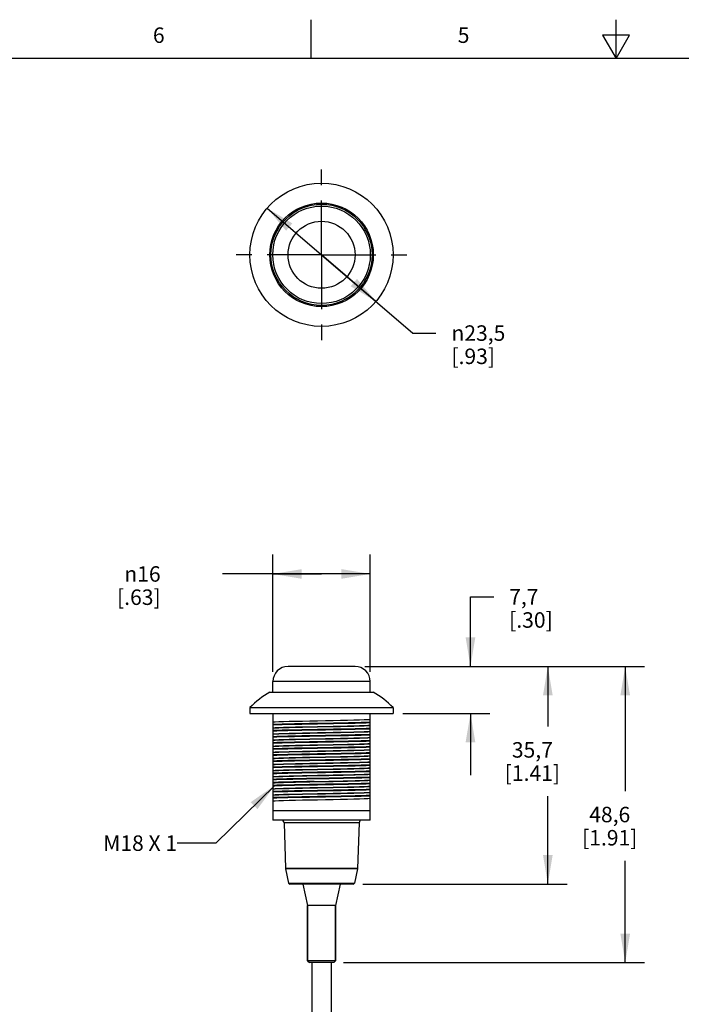
# Model space of a CAD drawing. Units: inches. Extents: x 0.4 to 16.6, y 0.6 to 10.4.
# Drawn here: x 4.6 to 8.9, y 4 to 10.4 of the extents above; entities that cross this region are included whole.
import ezdxf

# ---------------------------------------------------------------- set-up
doc = ezdxf.new("R2010")
doc.units = ezdxf.units.IN
doc.header["$LTSCALE"] = 0.935
doc.header["$MEASUREMENT"] = 0
doc.linetypes.add('CENTER', pattern=[0.6, 0.375, -0.075, 0.075, -0.075])
doc.layers.get('0').update_dxf_attribs({"linetype": 'CONTINUOUS'})
for name, color, linetype in [('02___PRT_ALL_AXES', 7, 'CONTINUOUS'), ('AXIS', 7, 'CONTINUOUS'), ('AXIS_COSMETIC_THREADS', 7, 'CONTINUOUS'), ('NOTES', 7, 'CONTINUOUS'), ('SCHEME_DIMS', 7, 'CONTINUOUS')]:
    doc.layers.add(name, color=color, linetype=linetype)
doc.styles.add('TEXTSTYLE_2', font='txt', dxfattribs={"width": 0.8})
doc.styles.add('TEXTSTYLE_6', font='gdt')
doc.dimstyles.new('DIMSTYLE_3', dxfattribs={"dimtxt": 0.1, "dimasz": 0.1875, "dimexe": 0.125, "dimexo": 0.0625, "dimgap": 0.09, "dimtad": 0, "dimtih": 1, "dimtoh": 1, "dimdec": 1, "dimzin": 4, "dimdsep": 46, "dimtxsty": 'STANDARD', "dimblk": '_FILLED', "dimblk1": '_FILLED', "dimblk2": '_FILLED', "dimcen": 0.09, "dimadec": 3, "dimazin": 1, "dimtp": 0.1, "dimtm": 0.1, "dimtfac": 1, "dimtdec": 3, "dimtmove": 0, "dimatfit": 2, "dimldrblk": '_FILLED', "dimfxl": 1, "dimtolj": 1, "dimtzin": 4, "dimarcsym": 0})
doc.dimstyles.new('DIMSTYLE_4', dxfattribs={"dimtxt": 0.1, "dimasz": 0.1875, "dimexe": 0.125, "dimexo": 0.0625, "dimgap": 0.1, "dimtad": 0, "dimtih": 1, "dimtoh": 1, "dimdec": 1, "dimzin": 4, "dimdsep": 46, "dimtxsty": 'STANDARD', "dimblk": '_FILLED', "dimblk1": '_FILLED', "dimblk2": '_FILLED', "dimcen": 0.09, "dimadec": 3, "dimazin": 1, "dimtp": 0.1, "dimtm": 0.1, "dimtfac": 1, "dimtdec": 3, "dimtofl": 0, "dimtmove": 0, "dimatfit": 3, "dimldrblk": '_FILLED', "dimfxl": 1, "dimtolj": 1, "dimtzin": 4, "dimarcsym": 0})
doc.dimstyles.get("Standard").update_dxf_attribs({"dimtxt": 0.1, "dimasz": 0.1875, "dimexe": 0.125, "dimexo": 0.0625, "dimgap": 0.09, "dimtad": 0, "dimtih": 1, "dimtoh": 1, "dimdec": 3, "dimzin": 4, "dimdsep": 46, "dimtxsty": 'STANDARD', "dimblk": '_FILLED', "dimblk1": '_FILLED', "dimblk2": '_FILLED', "dimcen": 0.09, "dimadec": 3, "dimazin": 1, "dimtol": 1, "dimtp": 0.005, "dimtm": 0.005, "dimtfac": 1, "dimtdec": 3, "dimtofl": 0, "dimtmove": 0, "dimatfit": 3, "dimldrblk": '_FILLED', "dimfxl": 1, "dimtolj": 1, "dimtzin": 4, "dimarcsym": 0})

# ---------------------------------------------------------------- blocks, each defined once
blk = doc.blocks.new('_FILLED')
at = {"color": 0, "linetype": 'BYBLOCK'}
blk.add_solid([(0, 0), (-1, 0.167), (-1, -0.167)], dxfattribs=at)
blk = doc.blocks.new('*D2')
at = {"layer": 'SCHEME_DIMS', "color": 7, "linetype": 'CONTINUOUS'}
for p, q in [((6.2457, 9.1444), (6.5968, 8.8432)), ((6.948, 8.542), (6.5968, 8.8432)), ((6.5968, 8.8432), (7.1864, 8.3376)), ((7.1864, 8.3376), (7.3364, 8.3376))]:
    blk.add_line(p, q, dxfattribs=at)
at = {"layer": 'SCHEME_DIMS', "color": 7, "linetype": 'CONTINUOUS', "xscale": 0.1875, "yscale": 0.1875, "zscale": 0.1875}
for p, rotation in [((6.2457, 9.1444), 139.3805113539), ((6.948, 8.542), 319.3805113539)]:
    blk.add_blockref('_FILLED', p, dxfattribs=dict(at, rotation=rotation))
at = {"layer": 'SCHEME_DIMS', "color": 7, "linetype": 'CONTINUOUS', "insert": (7.4364, 8.3876), "char_height": 0.1, "width": 0.533333, "attachment_point": 1, "line_spacing_factor": 0.9, "style": 'TEXTSTYLE_6'}
blk.add_mtext('{\\fgdt;n}\\ftxt;23,5\\P[.93]', dxfattribs=at)
blk = doc.blocks.new('*D3')
at = {"layer": 'SCHEME_DIMS', "color": 7, "linetype": 'CONTINUOUS'}
for p, q in [((6.8759, 6.1843), (8.1844, 6.1843)), ((8.0594, 6.1843), (8.0594, 5.7952)), ((8.0594, 4.7788), (8.0594, 5.3452)), ((6.8642, 4.7788), (8.1844, 4.7788))]:
    blk.add_line(p, q, dxfattribs=at)
at = {"layer": 'SCHEME_DIMS', "color": 7, "linetype": 'CONTINUOUS', "xscale": 0.1875, "yscale": 0.1875, "zscale": 0.1875}
for p, rotation in [((8.0594, 6.1843), 90), ((8.0594, 4.7788), 270)]:
    blk.add_blockref('_FILLED', p, dxfattribs=dict(at, rotation=rotation))
at = {"layer": 'SCHEME_DIMS', "color": 7, "linetype": 'CONTINUOUS', "insert": (7.9594, 5.6952), "char_height": 0.1, "width": 0.6, "attachment_point": 2, "line_spacing_factor": 0.9}
blk.add_mtext('35,7\\P[1.41]', dxfattribs=at)
blk = doc.blocks.new('*D4')
at = {"layer": 'SCHEME_DIMS', "color": 7, "linetype": 'CONTINUOUS'}
for p, q in [((6.2819, 6.1484), (6.2819, 6.9066)), ((6.9118, 6.1484), (6.9118, 6.9066)), ((6.5968, 6.7816), (5.9569, 6.7816)), ((6.2819, 6.7816), (6.5968, 6.7816)), ((6.9118, 6.7816), (6.5968, 6.7816))]:
    blk.add_line(p, q, dxfattribs=at)
at = {"layer": 'SCHEME_DIMS', "color": 7, "linetype": 'CONTINUOUS', "xscale": 0.1875, "yscale": 0.1875, "zscale": 0.1875, "rotation": 180}
blk.add_blockref('_FILLED', (6.2819, 6.7816), dxfattribs=at)
at = {"layer": 'SCHEME_DIMS', "color": 7, "linetype": 'CONTINUOUS', "xscale": 0.1875, "yscale": 0.1875, "zscale": 0.1875}
blk.add_blockref('_FILLED', (6.9118, 6.7816), dxfattribs=at)
at = {"layer": 'SCHEME_DIMS', "color": 7, "linetype": 'CONTINUOUS', "insert": (5.5569, 6.8316), "char_height": 0.1, "width": 0.5, "attachment_point": 3, "line_spacing_factor": 0.9, "style": 'TEXTSTYLE_6'}
blk.add_mtext('{\\fgdt;n}\\ftxt;16\\P[.63]', dxfattribs=at)
blk = doc.blocks.new('*D5')
at = {"layer": 'SCHEME_DIMS', "color": 7, "linetype": 'CONTINUOUS'}
for p, q in [((7.5594, 6.1843), (7.5594, 6.6343)), ((7.5594, 6.6343), (7.7094, 6.6343)), ((6.8759, 6.1843), (7.6844, 6.1843)), ((7.1219, 5.8812), (7.6844, 5.8812)), ((7.5594, 5.8812), (7.5594, 5.4812))]:
    blk.add_line(p, q, dxfattribs=at)
at = {"layer": 'SCHEME_DIMS', "color": 7, "linetype": 'CONTINUOUS', "xscale": 0.1875, "yscale": 0.1875, "zscale": 0.1875}
for p, rotation in [((7.5594, 6.1843), 270), ((7.5594, 5.8812), 90)]:
    blk.add_blockref('_FILLED', p, dxfattribs=dict(at, rotation=rotation))
at = {"layer": 'SCHEME_DIMS', "color": 7, "linetype": 'CONTINUOUS', "insert": (7.8094, 6.6843), "char_height": 0.1, "width": 0.5, "attachment_point": 1, "line_spacing_factor": 0.9}
blk.add_mtext('7,7\\P[.30]', dxfattribs=at)
blk = doc.blocks.new('*D6')
at = {"layer": 'SCHEME_DIMS', "color": 7, "linetype": 'CONTINUOUS'}
for p, q in [((6.8759, 6.1843), (8.6844, 6.1843)), ((8.5594, 6.1843), (8.5594, 5.3776)), ((8.5594, 4.2709), (8.5594, 4.9276)), ((6.7381, 4.2709), (8.6844, 4.2709))]:
    blk.add_line(p, q, dxfattribs=at)
at = {"layer": 'SCHEME_DIMS', "color": 7, "linetype": 'CONTINUOUS', "xscale": 0.1875, "yscale": 0.1875, "zscale": 0.1875}
for p, rotation in [((8.5594, 6.1843), 90), ((8.5594, 4.2709), 270)]:
    blk.add_blockref('_FILLED', p, dxfattribs=dict(at, rotation=rotation))
at = {"layer": 'SCHEME_DIMS', "color": 7, "linetype": 'CONTINUOUS', "insert": (8.4594, 5.2776), "char_height": 0.1, "width": 0.6, "attachment_point": 2, "line_spacing_factor": 0.9}
blk.add_mtext('48,6\\P[1.91]', dxfattribs=at)

msp = doc.modelspace()

# ---------------------------------------------------------------- linework, layer by layer
at = {"color": 7, "linetype": 'CONTINUOUS'}
for p, q in [((6.53, 10.112), (6.53, 10.362)), ((8.5, 10.112), (8.5, 10.362)), ((8.4134, 10.262), (8.5, 10.112)), ((8.5866, 10.262), (8.4134, 10.262)), ((8.5, 10.112), (8.5866, 10.262)), ((16.38, 10.112), (0.62, 10.112)), ((6.2819, 5.8812), (6.2819, 5.1922)), ((6.9118, 5.1922), (6.9118, 5.8812)), ((6.9118, 5.2513), (6.2819, 5.2513)), ((6.9118, 5.1922), (6.2819, 5.1922)), ((6.3543, 5.1732), (6.3645, 4.8786)), ((6.8394, 5.1732), (6.3543, 5.1732)), ((6.8394, 5.1732), (6.8292, 4.8786)), ((6.8292, 4.8786), (6.3645, 4.8786)), ((6.3647, 4.8772), (6.3843, 4.7851)), ((6.829, 4.8772), (6.3647, 4.8772)), ((6.829, 4.8772), (6.8094, 4.7851)), ((6.3843, 4.7851), (6.8094, 4.7851)), ((6.8017, 4.7788), (6.392, 4.7788)), ((6.5063, 4.2828), (6.5063, 4.641)), ((6.6874, 4.2828), (6.6874, 4.641)), ((6.6874, 4.2828), (6.5063, 4.2828)), ((6.5063, 4.2828), (6.5181, 4.2709)), ((6.6756, 4.2709), (6.5181, 4.2709)), ((6.6874, 4.2828), (6.6756, 4.2709))]:
    msp.add_line(p, q, dxfattribs=at)
for points in [[(6.9118, 5.8403), (6.8957, 5.8393), (6.8723, 5.8383), (6.8423, 5.8373), (6.8063, 5.8364), (6.7653, 5.8354), (6.7202, 5.8344), (6.6721, 5.8334), (6.6221, 5.8325), (6.5716, 5.8315), (6.5216, 5.8305), (6.4735, 5.8295), (6.4284, 5.8286), (6.3874, 5.8276), (6.3514, 5.8266), (6.3214, 5.8256), (6.298, 5.8247), (6.2819, 5.8237)], [(6.9118, 5.823), (6.8852, 5.8221), (6.8523, 5.8211), (6.8139, 5.8202), (6.7707, 5.8193), (6.7238, 5.8184), (6.6741, 5.8174), (6.6228, 5.8165), (6.5709, 5.8156), (6.5196, 5.8147), (6.4699, 5.8138), (6.423, 5.8128), (6.3798, 5.8119), (6.3414, 5.811), (6.3085, 5.8101), (6.2819, 5.8091)], [(6.9118, 5.8194), (6.8852, 5.8185), (6.8523, 5.8175), (6.8139, 5.8166), (6.7707, 5.8157), (6.7238, 5.8148), (6.6741, 5.8138), (6.6228, 5.8129), (6.5709, 5.812), (6.5196, 5.8111), (6.4699, 5.8101), (6.423, 5.8092), (6.3798, 5.8083), (6.3414, 5.8074), (6.3085, 5.8064), (6.2819, 5.8055)], [(6.2819, 5.7882), (6.298, 5.7892), (6.3214, 5.7902), (6.3514, 5.7912), (6.3874, 5.7921), (6.4284, 5.7931), (6.4735, 5.7941), (6.5216, 5.7951), (6.5716, 5.7961), (6.6221, 5.797), (6.6721, 5.798), (6.7202, 5.799), (6.7653, 5.8), (6.8063, 5.8009), (6.8423, 5.8019), (6.8723, 5.8029), (6.8957, 5.8039), (6.9118, 5.8048)], [(6.9118, 5.8009), (6.8957, 5.7999), (6.8723, 5.7989), (6.8423, 5.798), (6.8063, 5.797), (6.7653, 5.796), (6.7202, 5.795), (6.6721, 5.7941), (6.6221, 5.7931), (6.5716, 5.7921), (6.5216, 5.7911), (6.4735, 5.7902), (6.4284, 5.7892), (6.3874, 5.7882), (6.3514, 5.7872), (6.3214, 5.7863), (6.298, 5.7853), (6.2819, 5.7843)], [(6.9118, 5.7836), (6.8852, 5.7827), (6.8523, 5.7818), (6.8139, 5.7808), (6.7707, 5.7799), (6.7238, 5.779), (6.6741, 5.7781), (6.6228, 5.7772), (6.5709, 5.7762), (6.5196, 5.7753), (6.4699, 5.7744), (6.423, 5.7735), (6.3798, 5.7725), (6.3414, 5.7716), (6.3085, 5.7707), (6.2819, 5.7698)], [(6.9118, 5.78), (6.8852, 5.7791), (6.8523, 5.7782), (6.8139, 5.7772), (6.7707, 5.7763), (6.7238, 5.7754), (6.6741, 5.7745), (6.6228, 5.7735), (6.5709, 5.7726), (6.5196, 5.7717), (6.4699, 5.7708), (6.423, 5.7698), (6.3798, 5.7689), (6.3414, 5.768), (6.3085, 5.7671), (6.2819, 5.7662)], [(6.2819, 5.7489), (6.298, 5.7498), (6.3214, 5.7508), (6.3514, 5.7518), (6.3874, 5.7528), (6.4284, 5.7538), (6.4735, 5.7547), (6.5216, 5.7557), (6.5716, 5.7567), (6.6221, 5.7577), (6.6721, 5.7586), (6.7202, 5.7596), (6.7653, 5.7606), (6.8063, 5.7616), (6.8423, 5.7625), (6.8723, 5.7635), (6.8957, 5.7645), (6.9118, 5.7655)], [(6.9118, 5.7615), (6.8957, 5.7606), (6.8723, 5.7596), (6.8423, 5.7586), (6.8063, 5.7576), (6.7653, 5.7566), (6.7202, 5.7557), (6.6721, 5.7547), (6.6221, 5.7537), (6.5716, 5.7527), (6.5216, 5.7518), (6.4735, 5.7508), (6.4284, 5.7498), (6.3874, 5.7488), (6.3514, 5.7479), (6.3214, 5.7469), (6.298, 5.7459), (6.2819, 5.7449)], [(6.9118, 5.7443), (6.8852, 5.7433), (6.8523, 5.7424), (6.8139, 5.7415), (6.7707, 5.7406), (6.7238, 5.7396), (6.6741, 5.7387), (6.6228, 5.7378), (6.5709, 5.7369), (6.5196, 5.7359), (6.4699, 5.735), (6.423, 5.7341), (6.3798, 5.7332), (6.3414, 5.7322), (6.3085, 5.7313), (6.2819, 5.7304)], [(6.9118, 5.7406), (6.8852, 5.7397), (6.8523, 5.7388), (6.8139, 5.7379), (6.7707, 5.7369), (6.7238, 5.736), (6.6741, 5.7351), (6.6228, 5.7342), (6.5709, 5.7332), (6.5196, 5.7323), (6.4699, 5.7314), (6.423, 5.7305), (6.3798, 5.7296), (6.3414, 5.7286), (6.3085, 5.7277), (6.2819, 5.7268)], [(6.2819, 5.7095), (6.298, 5.7105), (6.3214, 5.7115), (6.3514, 5.7124), (6.3874, 5.7134), (6.4284, 5.7144), (6.4735, 5.7154), (6.5216, 5.7163), (6.5716, 5.7173), (6.6221, 5.7183), (6.6721, 5.7193), (6.7202, 5.7202), (6.7653, 5.7212), (6.8063, 5.7222), (6.8423, 5.7232), (6.8723, 5.7241), (6.8957, 5.7251), (6.9118, 5.7261)], [(6.9118, 5.7222), (6.8957, 5.7212), (6.8723, 5.7202), (6.8423, 5.7192), (6.8063, 5.7183), (6.7653, 5.7173), (6.7202, 5.7163), (6.6721, 5.7153), (6.6221, 5.7143), (6.5716, 5.7134), (6.5216, 5.7124), (6.4735, 5.7114), (6.4284, 5.7104), (6.3874, 5.7095), (6.3514, 5.7085), (6.3214, 5.7075), (6.298, 5.7065), (6.2819, 5.7056)], [(6.9118, 5.7049), (6.8852, 5.704), (6.8523, 5.703), (6.8139, 5.7021), (6.7707, 5.7012), (6.7238, 5.7003), (6.6741, 5.6993), (6.6228, 5.6984), (6.5709, 5.6975), (6.5196, 5.6966), (6.4699, 5.6956), (6.423, 5.6947), (6.3798, 5.6938), (6.3414, 5.6929), (6.3085, 5.6919), (6.2819, 5.691)], [(6.9118, 5.7013), (6.8852, 5.7003), (6.8523, 5.6994), (6.8139, 5.6985), (6.7707, 5.6976), (6.7238, 5.6966), (6.6741, 5.6957), (6.6228, 5.6948), (6.5709, 5.6939), (6.5196, 5.693), (6.4699, 5.692), (6.423, 5.6911), (6.3798, 5.6902), (6.3414, 5.6893), (6.3085, 5.6883), (6.2819, 5.6874)], [(6.2819, 5.6701), (6.298, 5.6711), (6.3214, 5.6721), (6.3514, 5.6731), (6.3874, 5.674), (6.4284, 5.675), (6.4735, 5.676), (6.5216, 5.677), (6.5716, 5.6779), (6.6221, 5.6789), (6.6721, 5.6799), (6.7202, 5.6809), (6.7653, 5.6818), (6.8063, 5.6828), (6.8423, 5.6838), (6.8723, 5.6848), (6.8957, 5.6857), (6.9118, 5.6867)], [(6.9118, 5.6828), (6.8957, 5.6818), (6.8723, 5.6808), (6.8423, 5.6799), (6.8063, 5.6789), (6.7653, 5.6779), (6.7202, 5.6769), (6.6721, 5.676), (6.6221, 5.675), (6.5716, 5.674), (6.5216, 5.673), (6.4735, 5.6721), (6.4284, 5.6711), (6.3874, 5.6701), (6.3514, 5.6691), (6.3214, 5.6681), (6.298, 5.6672), (6.2819, 5.6662)], [(6.9118, 5.6655), (6.8852, 5.6646), (6.8523, 5.6637), (6.8139, 5.6627), (6.7707, 5.6618), (6.7238, 5.6609), (6.6741, 5.66), (6.6228, 5.659), (6.5709, 5.6581), (6.5196, 5.6572), (6.4699, 5.6563), (6.423, 5.6553), (6.3798, 5.6544), (6.3414, 5.6535), (6.3085, 5.6526), (6.2819, 5.6517)], [(6.9118, 5.6619), (6.8852, 5.661), (6.8523, 5.6601), (6.8139, 5.6591), (6.7707, 5.6582), (6.7238, 5.6573), (6.6741, 5.6564), (6.6228, 5.6554), (6.5709, 5.6545), (6.5196, 5.6536), (6.4699, 5.6527), (6.423, 5.6517), (6.3798, 5.6508), (6.3414, 5.6499), (6.3085, 5.649), (6.2819, 5.648)], [(6.2819, 5.6308), (6.298, 5.6317), (6.3214, 5.6327), (6.3514, 5.6337), (6.3874, 5.6347), (6.4284, 5.6356), (6.4735, 5.6366), (6.5216, 5.6376), (6.5716, 5.6386), (6.6221, 5.6395), (6.6721, 5.6405), (6.7202, 5.6415), (6.7653, 5.6425), (6.8063, 5.6435), (6.8423, 5.6444), (6.8723, 5.6454), (6.8957, 5.6464), (6.9118, 5.6474)], [(6.9118, 5.6434), (6.8957, 5.6424), (6.8723, 5.6415), (6.8423, 5.6405), (6.8063, 5.6395), (6.7653, 5.6385), (6.7202, 5.6376), (6.6721, 5.6366), (6.6221, 5.6356), (6.5716, 5.6346), (6.5216, 5.6337), (6.4735, 5.6327), (6.4284, 5.6317), (6.3874, 5.6307), (6.3514, 5.6298), (6.3214, 5.6288), (6.298, 5.6278), (6.2819, 5.6268)], [(6.9118, 5.6261), (6.8852, 5.6252), (6.8523, 5.6243), (6.8139, 5.6234), (6.7707, 5.6224), (6.7238, 5.6215), (6.6741, 5.6206), (6.6228, 5.6197), (6.5709, 5.6187), (6.5196, 5.6178), (6.4699, 5.6169), (6.423, 5.616), (6.3798, 5.6151), (6.3414, 5.6141), (6.3085, 5.6132), (6.2819, 5.6123)], [(6.9118, 5.6225), (6.8852, 5.6216), (6.8523, 5.6207), (6.8139, 5.6198), (6.7707, 5.6188), (6.7238, 5.6179), (6.6741, 5.617), (6.6228, 5.6161), (6.5709, 5.6151), (6.5196, 5.6142), (6.4699, 5.6133), (6.423, 5.6124), (6.3798, 5.6114), (6.3414, 5.6105), (6.3085, 5.6096), (6.2819, 5.6087)], [(6.2819, 5.5914), (6.298, 5.5924), (6.3214, 5.5933), (6.3514, 5.5943), (6.3874, 5.5953), (6.4284, 5.5963), (6.4735, 5.5972), (6.5216, 5.5982), (6.5716, 5.5992), (6.6221, 5.6002), (6.6721, 5.6012), (6.7202, 5.6021), (6.7653, 5.6031), (6.8063, 5.6041), (6.8423, 5.6051), (6.8723, 5.606), (6.8957, 5.607), (6.9118, 5.608)], [(6.9118, 5.604), (6.8957, 5.6031), (6.8723, 5.6021), (6.8423, 5.6011), (6.8063, 5.6001), (6.7653, 5.5992), (6.7202, 5.5982), (6.6721, 5.5972), (6.6222, 5.5962), (6.5716, 5.5953), (6.5217, 5.5943), (6.4736, 5.5933), (6.4284, 5.5923), (6.3874, 5.5914), (6.3514, 5.5904), (6.3214, 5.5894), (6.298, 5.5884), (6.2819, 5.5875)], [(6.9118, 5.5868), (6.8852, 5.5858), (6.8523, 5.5849), (6.8139, 5.584), (6.7707, 5.5831), (6.7238, 5.5822), (6.6741, 5.5812), (6.6228, 5.5803), (6.5709, 5.5794), (6.5196, 5.5785), (6.4699, 5.5775), (6.423, 5.5766), (6.3798, 5.5757), (6.3414, 5.5748), (6.3085, 5.5738), (6.2819, 5.5729)], [(6.9118, 5.5832), (6.8852, 5.5822), (6.8523, 5.5813), (6.8139, 5.5804), (6.7707, 5.5795), (6.7238, 5.5785), (6.6741, 5.5776), (6.6228, 5.5767), (6.5709, 5.5758), (6.5196, 5.5748), (6.4699, 5.5739), (6.423, 5.573), (6.3798, 5.5721), (6.3414, 5.5711), (6.3085, 5.5702), (6.2819, 5.5693)], [(6.2819, 5.552), (6.298, 5.553), (6.3214, 5.554), (6.3514, 5.555), (6.3874, 5.5559), (6.4284, 5.5569), (6.4736, 5.5579), (6.5217, 5.5589), (6.5716, 5.5598), (6.6222, 5.5608), (6.6721, 5.5618), (6.7202, 5.5628), (6.7653, 5.5637), (6.8063, 5.5647), (6.8423, 5.5657), (6.8723, 5.5667), (6.8957, 5.5676), (6.9118, 5.5686)], [(6.9118, 5.5647), (6.8957, 5.5637), (6.8723, 5.5627), (6.8423, 5.5617), (6.8063, 5.5608), (6.7653, 5.5598), (6.7202, 5.5588), (6.6721, 5.5578), (6.6221, 5.5569), (6.5716, 5.5559), (6.5216, 5.5549), (6.4735, 5.5539), (6.4284, 5.553), (6.3874, 5.552), (6.3514, 5.551), (6.3214, 5.55), (6.298, 5.5491), (6.2819, 5.5481)], [(6.9118, 5.5474), (6.8852, 5.5465), (6.8523, 5.5456), (6.8139, 5.5446), (6.7707, 5.5437), (6.7238, 5.5428), (6.6741, 5.5419), (6.6228, 5.5409), (6.5709, 5.54), (6.5196, 5.5391), (6.4699, 5.5382), (6.423, 5.5372), (6.3798, 5.5363), (6.3414, 5.5354), (6.3085, 5.5345), (6.2819, 5.5335)], [(6.9118, 5.5438), (6.8852, 5.5429), (6.8523, 5.5419), (6.8139, 5.541), (6.7707, 5.5401), (6.7238, 5.5392), (6.6741, 5.5382), (6.6228, 5.5373), (6.5709, 5.5364), (6.5196, 5.5355), (6.4699, 5.5346), (6.423, 5.5336), (6.3798, 5.5327), (6.3414, 5.5318), (6.3085, 5.5309), (6.2819, 5.5299)], [(6.2819, 5.5127), (6.298, 5.5136), (6.3214, 5.5146), (6.3514, 5.5156), (6.3874, 5.5166), (6.4284, 5.5175), (6.4735, 5.5185), (6.5216, 5.5195), (6.5716, 5.5205), (6.6221, 5.5214), (6.6721, 5.5224), (6.7202, 5.5234), (6.7653, 5.5244), (6.8063, 5.5253), (6.8423, 5.5263), (6.8723, 5.5273), (6.8957, 5.5283), (6.9118, 5.5292)], [(6.9118, 5.5253), (6.8957, 5.5243), (6.8723, 5.5234), (6.8423, 5.5224), (6.8063, 5.5214), (6.7653, 5.5204), (6.7202, 5.5195), (6.6721, 5.5185), (6.6221, 5.5175), (6.5716, 5.5165), (6.5216, 5.5155), (6.4735, 5.5146), (6.4284, 5.5136), (6.3874, 5.5126), (6.3514, 5.5116), (6.3214, 5.5107), (6.298, 5.5097), (6.2819, 5.5087)], [(6.9118, 5.508), (6.8852, 5.5071), (6.8523, 5.5062), (6.8139, 5.5053), (6.7707, 5.5043), (6.7238, 5.5034), (6.6741, 5.5025), (6.6228, 5.5016), (6.5709, 5.5006), (6.5196, 5.4997), (6.4699, 5.4988), (6.423, 5.4979), (6.3798, 5.4969), (6.3414, 5.496), (6.3085, 5.4951), (6.2819, 5.4942)], [(6.9118, 5.5044), (6.8852, 5.5035), (6.8523, 5.5026), (6.8139, 5.5016), (6.7707, 5.5007), (6.7238, 5.4998), (6.6741, 5.4989), (6.6228, 5.498), (6.5709, 5.497), (6.5196, 5.4961), (6.4699, 5.4952), (6.423, 5.4943), (6.3798, 5.4933), (6.3414, 5.4924), (6.3085, 5.4915), (6.2819, 5.4906)], [(6.2819, 5.4733), (6.298, 5.4743), (6.3214, 5.4752), (6.3514, 5.4762), (6.3874, 5.4772), (6.4284, 5.4782), (6.4735, 5.4791), (6.5216, 5.4801), (6.5716, 5.4811), (6.6221, 5.4821), (6.6721, 5.483), (6.7202, 5.484), (6.7653, 5.485), (6.8063, 5.486), (6.8423, 5.4869), (6.8723, 5.4879), (6.8957, 5.4889), (6.9118, 5.4899)], [(6.6445, 5.4786), (6.5492, 5.4767), (6.5027, 5.4758), (6.4581, 5.4749), (6.4166, 5.474), (6.3789, 5.473), (6.346, 5.4721), (6.3184, 5.4712), (6.2969, 5.4703), (6.2819, 5.4693)], [(6.9118, 5.4859), (6.8968, 5.485), (6.8753, 5.4841), (6.8477, 5.4832), (6.8148, 5.4823), (6.7771, 5.4813), (6.7356, 5.4804), (6.691, 5.4795), (6.6445, 5.4786)], [(6.6454, 5.4626), (6.5483, 5.4609), (6.5007, 5.46), (6.4549, 5.4591), (6.4118, 5.4583), (6.3722, 5.4574), (6.337, 5.4565), (6.3067, 5.4557), (6.2819, 5.4548)], [(6.6454, 5.459), (6.5483, 5.4573), (6.5007, 5.4564), (6.4549, 5.4555), (6.4118, 5.4547), (6.3722, 5.4538), (6.337, 5.4529), (6.3067, 5.4521), (6.2819, 5.4512)], [(6.9118, 5.4466), (6.8957, 5.4456), (6.8723, 5.4446), (6.8423, 5.4436), (6.8063, 5.4427), (6.7653, 5.4417), (6.7202, 5.4407), (6.6721, 5.4397), (6.6221, 5.4388), (6.5716, 5.4378), (6.5216, 5.4368), (6.4735, 5.4358), (6.4284, 5.4349), (6.3874, 5.4339), (6.3514, 5.4329), (6.3214, 5.4319), (6.298, 5.431), (6.2819, 5.43)], [(6.5492, 5.4413), (6.5027, 5.4404), (6.4581, 5.4394), (6.4166, 5.4385), (6.3789, 5.4376), (6.346, 5.4367), (6.3184, 5.4358), (6.2969, 5.4348), (6.2819, 5.4339)], [(6.9118, 5.4293), (6.8852, 5.4284), (6.8523, 5.4274), (6.8139, 5.4265), (6.7707, 5.4256), (6.7238, 5.4247), (6.6741, 5.4237), (6.6228, 5.4228), (6.5709, 5.4219), (6.5196, 5.421), (6.4699, 5.4201), (6.423, 5.4191), (6.3798, 5.4182), (6.3414, 5.4173), (6.3085, 5.4164), (6.2819, 5.4154)], [(6.9118, 5.4257), (6.8852, 5.4248), (6.8523, 5.4238), (6.8139, 5.4229), (6.7707, 5.422), (6.7238, 5.4211), (6.6741, 5.4201), (6.6228, 5.4192), (6.5709, 5.4183), (6.5196, 5.4174), (6.4699, 5.4164), (6.423, 5.4155), (6.3798, 5.4146), (6.3414, 5.4137), (6.3085, 5.4127), (6.2819, 5.4118)], [(6.2819, 5.3945), (6.298, 5.3955), (6.3214, 5.3965), (6.3514, 5.3975), (6.3874, 5.3984), (6.4284, 5.3994), (6.4735, 5.4004), (6.5216, 5.4014), (6.5716, 5.4024), (6.6221, 5.4033), (6.6721, 5.4043), (6.7202, 5.4053), (6.7653, 5.4063), (6.8063, 5.4072), (6.8423, 5.4082), (6.8723, 5.4092), (6.8957, 5.4102), (6.9118, 5.4111)], [(6.9118, 5.4072), (6.8957, 5.4062), (6.8723, 5.4052), (6.8423, 5.4043), (6.8063, 5.4033), (6.7653, 5.4023), (6.7202, 5.4013), (6.6721, 5.4004), (6.6221, 5.3994), (6.5716, 5.3984), (6.5216, 5.3974), (6.4735, 5.3965), (6.4284, 5.3955), (6.3874, 5.3945), (6.3514, 5.3935), (6.3214, 5.3926), (6.298, 5.3916), (6.2819, 5.3906)], [(6.5492, 5.4413), (6.6443, 5.4431), (6.6914, 5.4441), (6.7364, 5.445), (6.7779, 5.4459), (6.815, 5.4468), (6.8479, 5.4477), (6.8755, 5.4487), (6.8969, 5.4496), (6.9118, 5.4505)], [(6.9118, 5.4687), (6.887, 5.4678), (6.8567, 5.4669), (6.8215, 5.4661), (6.7819, 5.4652), (6.7388, 5.4643), (6.693, 5.4635), (6.6454, 5.4626)], [(6.9118, 5.465), (6.887, 5.4642), (6.8567, 5.4633), (6.8215, 5.4625), (6.7819, 5.4616), (6.7388, 5.4607), (6.693, 5.4599), (6.6454, 5.459)], [(6.9118, 5.3899), (6.8852, 5.389), (6.8523, 5.3881), (6.8139, 5.3871), (6.7707, 5.3862), (6.7238, 5.3853), (6.6741, 5.3844), (6.6228, 5.3835), (6.5709, 5.3825), (6.5196, 5.3816), (6.4699, 5.3807), (6.423, 5.3798), (6.3798, 5.3788), (6.3414, 5.3779), (6.3085, 5.377), (6.2819, 5.3761)], [(6.9118, 5.3863), (6.8852, 5.3854), (6.8523, 5.3845), (6.8139, 5.3835), (6.7707, 5.3826), (6.7238, 5.3817), (6.6741, 5.3808), (6.6228, 5.3798), (6.5709, 5.3789), (6.5196, 5.378), (6.4699, 5.3771), (6.423, 5.3761), (6.3798, 5.3752), (6.3414, 5.3743), (6.3085, 5.3734), (6.2819, 5.3725)], [(6.2819, 5.3552), (6.298, 5.3561), (6.3214, 5.3571), (6.3514, 5.3581), (6.3874, 5.3591), (6.4284, 5.3601), (6.4735, 5.361), (6.5216, 5.362), (6.5716, 5.363), (6.6221, 5.364), (6.6721, 5.3649), (6.7202, 5.3659), (6.7653, 5.3669), (6.8063, 5.3679), (6.8423, 5.3688), (6.8723, 5.3698), (6.8957, 5.3708), (6.9118, 5.3718)], [(6.672, 5.361), (6.6221, 5.36), (6.5715, 5.359), (6.5216, 5.3581), (6.4735, 5.3571), (6.4284, 5.3561), (6.3874, 5.3551), (6.3514, 5.3542), (6.3214, 5.3532), (6.298, 5.3522), (6.2819, 5.3512)], [(6.9118, 5.3505), (6.8852, 5.3496), (6.8523, 5.3487), (6.8139, 5.3478), (6.7707, 5.3469), (6.7238, 5.3459), (6.6741, 5.345), (6.6228, 5.3441), (6.5709, 5.3432), (6.5196, 5.3422), (6.4699, 5.3413), (6.423, 5.3404), (6.3798, 5.3395), (6.3414, 5.3385), (6.3085, 5.3376), (6.2819, 5.3367)], [(6.9118, 5.3469), (6.8852, 5.346), (6.8523, 5.3451), (6.8139, 5.3442), (6.7707, 5.3432), (6.7238, 5.3423), (6.6741, 5.3414), (6.6228, 5.3405), (6.5709, 5.3395), (6.5196, 5.3386), (6.4699, 5.3377), (6.423, 5.3368), (6.3798, 5.3359), (6.3414, 5.3349), (6.3085, 5.334), (6.2819, 5.3331)], [(6.9118, 5.3678), (6.8957, 5.3669), (6.8723, 5.3659), (6.8423, 5.3649), (6.8063, 5.3639), (6.7653, 5.3629), (6.7201, 5.362), (6.672, 5.361)], [(6.2819, 5.3158), (6.298, 5.3168), (6.3214, 5.3178), (6.3514, 5.3187), (6.3874, 5.3197), (6.4284, 5.3207), (6.4735, 5.3217), (6.5216, 5.3226), (6.5715, 5.3236), (6.6221, 5.3246), (6.672, 5.3256), (6.7201, 5.3265), (6.7653, 5.3275), (6.8063, 5.3285), (6.8423, 5.3295), (6.8723, 5.3304), (6.8957, 5.3314), (6.9118, 5.3324)]]:
    msp.add_lwpolyline(points, dxfattribs=at)
msp.add_circle((6.5968, 8.8432), 0.3268, dxfattribs=at)
for centre, radius, start, end in [((6.3346, 5.1725), 0.0197, 2, 90), ((6.8591, 5.1725), 0.0197, 90, 178), ((6.3724, 4.8789), 0.00787, 182, 192), ((6.8213, 4.8789), 0.00787, 348, 358), ((6.392, 4.7867), 0.00787, 192, 270), ((6.8017, 4.7867), 0.00787, 270, 348)]:
    msp.add_arc(centre, radius, start, end, dxfattribs=at)
at = {"layer": '02___PRT_ALL_AXES', "color": 7, "linetype": 'CONTINUOUS'}
for p, q in [((6.8134, 6.1843), (6.3803, 6.1843)), ((6.2819, 6.019), (6.2819, 6.0859)), ((6.9118, 6.0859), (6.2819, 6.0859)), ((6.9118, 6.019), (6.9118, 6.0859)), ((6.5343, 4.2709), (6.5343, 2.7513)), ((6.6593, 4.2709), (6.6593, 2.7513))]:
    msp.add_line(p, q, dxfattribs=at)
for radius in [0.3268, 0.315, 0.2165]:
    msp.add_circle((6.5968, 8.8432), radius, dxfattribs=at)
for centre, start, end in [((6.3803, 6.0859), 90, 180), ((6.8134, 6.0859), 0, 90)]:
    msp.add_arc(centre, 0.0984, start, end, dxfattribs=at)
at = {"layer": 'AXIS', "color": 7, "linetype": 'CENTER'}
for q in [(6.5968, 9.4058), (6.0343, 8.8432), (6.5968, 8.2806), (7.1594, 8.8432)]:
    msp.add_line((6.5968, 8.8432), q, dxfattribs=at)
at = {"layer": 'AXIS', "color": 7, "linetype": 'CONTINUOUS'}
for p, q in [((6.2622, 6.019), (6.9315, 6.019)), ((6.1343, 5.9183), (6.1343, 5.8812)), ((6.1343, 5.9183), (7.0594, 5.9183)), ((7.0594, 5.9183), (7.0594, 5.8812)), ((6.1343, 5.8812), (7.0594, 5.8812))]:
    msp.add_line(p, q, dxfattribs=at)
for radius in [0.4626, 0.3346]:
    msp.add_circle((6.5968, 8.8432), radius, dxfattribs=at)
for start, end in [(121.00758, 135.40777), (44.59223, 58.99242)]:
    msp.add_arc((6.5968, 5.4622), 0.6496, start, end, dxfattribs=at)
at = {"layer": 'AXIS_COSMETIC_THREADS', "color": 7, "linetype": 'CONTINUOUS'}
for p, q in [((6.4768, 4.7788), (6.5063, 4.641)), ((6.7169, 4.7788), (6.6874, 4.641)), ((6.5063, 4.641), (6.5063, 4.2828)), ((6.6874, 4.641), (6.5063, 4.641)), ((6.6874, 4.641), (6.6874, 4.2828))]:
    msp.add_line(p, q, dxfattribs=at)

# ---------------------------------------------------------------- texts
at = {"color": 7, "linetype": 'CONTINUOUS', "char_height": 0.1, "width": 0.08, "attachment_point": 2, "line_spacing_factor": 0.9, "style": 'TEXTSTYLE_2'}
for s, insert in [('6', (5.545, 10.312)), ('5', (7.515, 10.312))]:
    msp.add_mtext(s, dxfattribs=dict(at, insert=insert))
at = {"layer": 'NOTES', "color": 7, "linetype": 'CONTINUOUS', "insert": (5.6629, 5.0929), "char_height": 0.1, "width": 0.7, "attachment_point": 3, "line_spacing_factor": 0.9}
msp.add_mtext('M18 X 1', dxfattribs=at)

# ---------------------------------------------------------------- dimensions: what is measured, and where the dimension line sits
at = {"layer": 'SCHEME_DIMS', "color": 7, "linetype": 'CONTINUOUS'}
dim = msp.add_diameter_dim_2p(p1=(6.948, 8.542), p2=(6.2457, 9.1444), text='%%c<>\\P[]', dimstyle='DIMSTYLE_3', override={"dimpost": '<>'}, dxfattribs=at)
dim.commit()
dim.dimension.update_dxf_attribs({"geometry": '*D2', "text_midpoint": (7.753, 8.2626), "dimtype": 163})
for base, p1, p2, angle, text, picture, middle in [((6.2819, 6.7816), (6.9118, 6.0859), (6.2819, 6.0859), 180, '%%c<>\\P[]', '*D4', (5.5402, 6.7066)), ((7.5594, 6.1843), (7.0594, 5.8812), (6.8134, 6.1843), 90, '<>\\P[]', '*D5', (8.0594, 6.5593)), ((8.5594, 6.1843), (6.6756, 4.2709), (6.8134, 6.1843), 90, '<>\\P[]', '*D6', (8.5594, 5.1526)), ((8.0594, 4.7788), (6.8134, 6.1843), (6.8017, 4.7788), 270, '<>\\P[]', '*D3', (8.0594, 5.5702))]:
    dim = msp.add_linear_dim(base=base, p1=p1, p2=p2, angle=angle, text=text, dimstyle='DIMSTYLE_4', dxfattribs=at)
    dim.commit()
    dim.dimension.update_dxf_attribs({"geometry": picture, "text_midpoint": middle, "dimtype": 160})

# ---------------------------------------------------------------- leaders
at = {"layer": 'NOTES', "color": 7, "linetype": 'CONTINUOUS'}
msp.add_leader([(6.2949, 5.4159), (5.9129, 5.0429), (5.6629, 5.0429)], dimstyle='STANDARD', override={"dimtad": 0}, dxfattribs=at)

doc.saveas('drawing.dxf')
